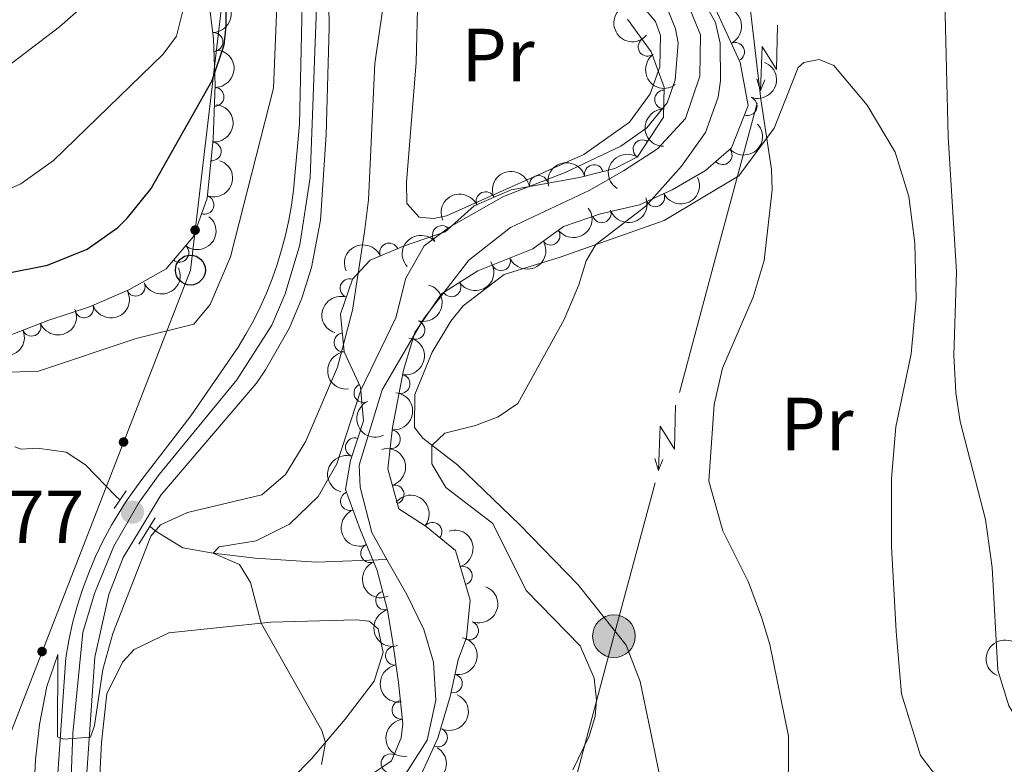
# Model space of a CAD drawing. Units: metres. Extents: x 648340 to 655260, y 734862 to 739643.
# Drawn here: x 649405 to 649536, y 738938 to 739037 of the extents above; entities that cross this region are included whole.
import ezdxf
from ezdxf.enums import TextEntityAlignment as Align

# ---------------------------------------------------------------- set-up
doc = ezdxf.new("R2010")
doc.units = ezdxf.units.M
doc.header["$MEASUREMENT"] = 0
for name, pattern in [('DGN Style 2', [77.35440125819133, 46.4126407549148, -30.94176050327654]), ('DGN Style 3', [108.29616176146789, 77.35440125819134, -30.94176050327654]), ('DGN Style 4', [123.84439641436435, 61.88352100655308, -30.94176050327654, 0.07735440125819135, -30.94176050327654])]:
    doc.linetypes.add(name, pattern=pattern)
for name, color, linetype, lineweight in [('Entidades rústicas y varios', 7, 'Continuous', 5), ('Hidrografía', 7, 'Continuous', 5), ('Líneas de conducción', 7, 'Continuous', 5), ('Relieve y altimetría', 7, 'Continuous', 5), ('Textos de rotulación', 7, 'Continuous', 5), ('Viales y ferrocarril', 7, 'Continuous', 5)]:
    doc.layers.add(name, color=color, linetype=linetype, lineweight=lineweight)
doc.styles.add('Style-arial', font='arial.shx', dxfattribs={"bigfont": 'arialbig.shx'})
doc.styles.add('Style-Arial Narrow', font='txt')

# ---------------------------------------------------------------- blocks, each defined once
blk = doc.blocks.new('5PATER')
at = {"layer": 'Relieve y altimetría', "linetype": 'Continuous', "lineweight": 5}
h = blk.add_hatch(color=51, dxfattribs=at)
edge = h.paths.add_edge_path()
edge.add_ellipse((0, 0), major_axis=(-1.095731442945027, -1.110710700472634), ratio=0.9994222409660319, start_angle=0, end_angle=360)
blk = doc.blocks.new('5PTT')
at = {"layer": 'Líneas de conducción', "color": 7, "linetype": 'Continuous', "lineweight": 25}
blk.add_circle((0.0002382684033364058, 0.0004306400660425425), 1.995000006667076, dxfattribs=at)
blk = doc.blocks.new('5PELE')
at = {"layer": 'Líneas de conducción', "linetype": 'Continuous', "lineweight": 5}
h = blk.add_hatch(color=9, dxfattribs=at)
edge = h.paths.add_edge_path()
edge.add_arc((-0.0002000001259148121, 0), 2.85, 0, 360)
at = {"layer": 'Líneas de conducción', "color": 252, "linetype": 'Continuous', "lineweight": 5}
blk.add_circle((-0.0002000001259148121, 0), 2.85, dxfattribs=at)

msp = doc.modelspace()

# ---------------------------------------------------------------- hatches: boundary and pattern name
at = {"layer": 'Líneas de conducción', "linetype": 'Continuous', "lineweight": 5, "extrusion": (0, 0, -1)}
h = msp.add_hatch(color=7, dxfattribs=at)
edge = h.paths.add_edge_path()
edge.add_arc((-649428.1773278867, 739008.8184292086), 0.6403124239601227, 292.8987293349367, 652.8987293349367)
h = msp.add_hatch(color=7, dxfattribs=at)
edge = h.paths.add_edge_path()
edge.add_arc((-649418.6302097309, 738980.5492247345), 0.6403124239601229, 307.4015036474859, 667.4015036474859)
h = msp.add_hatch(color=7, dxfattribs=at)
edge = h.paths.add_edge_path()
edge.add_arc((-649407.7686023, 738952.6066585453), 0.6403124239601229, 307.4015036474859, 667.4015036474859)

# ---------------------------------------------------------------- linework, layer by layer
at = {"layer": 'Entidades rústicas y varios', "color": 92, "linetype": 'DGN Style 3', "lineweight": 5}
for points in [[(649403.5800000001, 739098.95, 770.76), (649407.0700000001, 739096.45, 769.82), (649409.55, 739092.49, 768.41), (649411.06, 739084.3500000001, 766.0600000000001), (649413.48, 739079.1100000001, 765.28), (649417.23, 739075.3300000001, 764.66), (649420.8300000001, 739071.55, 763.09), (649423.24, 739066.71, 761.37), (649425.02, 739061.53, 759.65), (649426.3200000001, 739056.1100000001, 757.62), (649427.8600000001, 739050.8500000001, 757.15), (649428.9199999999, 739045.8999999999, 757.3000000000001), (649429.8999999999, 739040.3900000001, 756.36), (649430.6499999999, 739034.3200000001, 754.64), (649430.8500000001, 739028.1499999999, 753.24), (649430.5800000001, 739020.94, 751.67), (649429.77, 739013.0700000001, 749.48), (649427.94, 739007.99, 748.07), (649424.3300000001, 739003.6699999999, 747.13), (649419.3400000001, 739000.8600000001, 747.13), (649414.0900000001, 738998.6000000001, 747.13), (649408.6799999999, 738996.81, 748.23), (649400.8, 738993.78, 749.01)], [(649497.52, 739038.4299999999, 742.02), (649500.8600000001, 739031.2, 741.09), (649501.9299999999, 739025.46, 741.09), (649499.71, 739019.81, 741.09), (649496.24, 739016.78, 741.24), (649491.8, 739014.21, 740.9300000000001), (649487.44, 739012.21, 740.3000000000001), (649482.25, 739010.99, 740.3000000000001), (649477.31, 739009.3, 740.3000000000001), (649473.2, 739006.3400000001, 740.3000000000001), (649465.8899999999, 739003.3999999999, 740.3000000000001), (649461.06, 739000.3400000001, 740.62), (649457.47, 738995.1499999999, 740.77), (649455.96, 738990.1499999999, 740.46), (649454.5, 738982.51, 739.99), (649453.8800000001, 738976.97, 739.83), (649455.3400000001, 738971.6300000001, 739.99), (649458.99, 738969.3, 740.62), (649462.8899999999, 738966.0800000001, 740.62), (649464.8600000001, 738959.47, 739.52), (649464.3899999999, 738954.49, 739.0500000000001), (649463.24, 738951.51, 738.4300000000001), (649462.21, 738946.6000000001, 737.64), (649460.55, 738941.04, 737.33), (649458.0900000001, 738935.71, 737.33)], [(649450.8800000001, 738935.6599999999, 737.02), (649454.3600000001, 738938.04, 736.7), (649455.6599999999, 738941.1100000001, 736.7), (649455.8700000001, 738942.96, 737.17), (649455.29, 738948.48, 737.64), (649454.55, 738953.8300000001, 739.21), (649453.8300000001, 738958.1400000001, 739.52), (649452.45, 738963.4099999999, 739.52), (649450.1799999999, 738968.8900000001, 739.52), (649448.24, 738974.22, 738.74), (649448.8899999999, 738978.0800000001, 738.9), (649450.6300000001, 738983.3999999999, 739.99), (649450.23, 738987.8800000001, 740.9300000000001), (649448.06, 738992.5700000001, 742.1800000000001), (649447.5700000001, 738997.6100000001, 743.12), (649449.1599999999, 739002.28, 743.28), (649451.52, 739004.81, 743.28), (649455.97, 739006.6599999999, 742.65), (649461.54, 739008.6000000001, 741.4), (649465.3999999999, 739012.04, 740.62), (649470.3300000001, 739014.21, 740.3000000000001), (649479.44, 739015.8200000001, 739.83), (649484.1399999999, 739017.03, 739.6800000000001), (649487.1599999999, 739018.6100000001, 739.6800000000001), (649490.6599999999, 739023.8800000001, 740.3000000000001), (649490.75, 739027.8900000001, 740.46), (649488.98, 739032.5900000001, 740.62), (649485.8600000001, 739036.94, 741.09)]]:
    msp.add_polyline3d(points, dxfattribs=at)
at = {"layer": 'Entidades rústicas y varios', "color": 92, "linetype": 'Continuous', "lineweight": 5}
for points in [[(649488.0700000001, 739038.4199999999, 735.37), (649489.5800000001, 739036.6400000001, 735.37), (649490.26, 739034.77, 735.37), (649490.1399999999, 739030.6000000001, 735.37), (649488.8800000001, 739026.98, 735.37), (649486.1100000001, 739023.24, 735.37), (649480.02, 739018.9199999999, 735.37), (649461.7, 739010.73, 735.92), (649460.03, 739010.3800000001, 736.08), (649458.06, 739010.54, 736.23), (649456.4199999999, 739012.3900000001, 736.23), (649456.3700000001, 739015.2, 736.5500000000001), (649457.6399999999, 739031.2, 736.7), (649457.8700000001, 739040.22, 737.25)], [(649490.3500000001, 738935.03, 738.74), (649489.1200000001, 738940.9299999999, 739.21), (649487.53, 738948.5900000001, 739.21), (649485.6799999999, 738953.45, 739.21), (649479.28, 738961.5, 739.52), (649471.44, 738969.53, 738.89), (649463.2, 738977.47, 736.5500000000001), (649458.5700000001, 738981.0700000001, 735.14), (649457.4199999999, 738982.49, 734.98), (649457.5, 738986.8900000001, 734.83), (649459.8, 738992.55, 734.83), (649462.28, 738996.6799999999, 734.67), (649463.9299999999, 738998.71, 734.67), (649469.3800000001, 739002.8999999999, 734.36), (649476.8700000001, 739005.2, 734.51), (649490.72, 739010.1000000001, 735.92), (649500.7, 739016.06, 738.4300000000001), (649505.3899999999, 739022.3999999999, 740.46), (649508.6100000001, 739030.51, 739.99), (649509.3600000001, 739031.1599999999, 739.99), (649511.4299999999, 739031.56, 740.15), (649513.3700000001, 739030.8, 740.38), (649517.79, 739025.47, 741.16), (649521.56, 739019.21, 741.95), (649523.3500000001, 739013.31, 742.73), (649524.1799999999, 739007.0800000001, 742.65), (649524.3600000001, 738999.55, 742.41), (649523.6599999999, 738992.3300000001, 742.1), (649521.6300000001, 738982.56, 741.71), (649521.04, 738975.7, 741.71), (649521.05, 738966.6000000001, 741.4), (649521.6599999999, 738955.28, 741.16), (649522.3700000001, 738946.96, 741.08), (649524.9299999999, 738938.75, 741.4), (649529.5700000001, 738932.5900000001, 741.71)], [(649420.0700000001, 738952.8700000001, 738.9), (649424.6799999999, 738955.0800000001, 737.41), (649438.27, 738956.53, 734.75), (649449.6399999999, 738956.8200000001, 733.11), (649451.3700000001, 738956.6599999999, 733.03), (649452.5900000001, 738955.6400000001, 733.03), (649453.25, 738952.48, 733.1800000000001), (649452.0800000001, 738948.6599999999, 733.34), (649448.1699999999, 738943.5800000001, 733.8100000000001), (649443.7, 738938.29, 735.84), (649438.51, 738933.02, 737.02)], [(649414.8700000001, 738924.49, 739.13), (649415.7, 738940.49, 739.36), (649416.4199999999, 738946.95, 739.29), (649418.5, 738951.2, 738.74), (649420.0700000001, 738952.8700000001, 738.9)]]:
    msp.add_polyline3d(points, dxfattribs=at)
at = {"layer": 'Entidades rústicas y varios', "color": 92, "linetype": 'Continuous', "lineweight": 5, "extrusion": (-0.1665359571528032, 0.1527642523341044, 0.974129795347623)}
msp.add_arc((-983613.6318644802, -20283.04690371174, 5479.35123093742), 2.516055640060341, 45.36446333574667, 225.9090503451193, dxfattribs=at)
at = {"layer": 'Entidades rústicas y varios', "color": 92, "linetype": 'Continuous', "lineweight": 5, "extrusion": (-0.2129058902127163, 0.07577746187837811, 0.974129795347623)}
msp.add_arc((-914036.7025044982, 354835.6403273371, -81558.26135307548), 2.516055640060341, 45.36446333574665, 225.9090503451193, dxfattribs=at)
at = {"layer": 'Entidades rústicas y varios', "color": 92, "linetype": 'Continuous', "lineweight": 5, "extrusion": (0.2252683323875558, 0.01803663603136482, 0.9741297953476229)}
msp.add_arc((684842.1204855047, -687956.4395115199, 160359.9797483645), 2.516055640060342, 45.36446333574664, 225.9090503451193, dxfattribs=at)
at = {"layer": 'Entidades rústicas y varios', "color": 92, "linetype": 'Continuous', "lineweight": 5}
for centre, radius, start, end in [((649430.6435729652, 739033.9160651739, 754.265314102023), 1.250091938746998, 272.8227490517713, 92.03630347076671), ((649488.516968135, 739033.2690485313, 740.8017682219532), 1.250091938746999, 126.6158179109366, 305.829372329932), ((649500.1931164605, 739032.5970610909, 741.1249497464295), 1.250091938746998, 295.7614006005761, 114.9749550195716), ((649430.7725004887, 739026.601838446, 752.6310176682047), 1.250091938746998, 268.8215519483637, 88.03510636735902), ((649490.7325883762, 739026.2447043012, 740.4441785428127), 1.250091938746999, 89.68043720700159, 268.893991625997), ((649501.8711956607, 739025.3636903781, 741.09), 1.250091938746998, 249.5152877804592, 68.72884219945458), ((649430.3943689466, 739019.326963926, 750.8749439604054), 1.250091938746999, 265.089828337327, 84.3033827563224), ((649487.8476041907, 739019.6100699434, 739.9212957585117), 1.250091938746999, 57.37656875390097, 236.5901231728964), ((649498.5377883972, 739018.8123277179, 741.1807746688297), 1.250091938746998, 222.0935858273871, 41.30714024638257), ((649481.3697551272, 739016.2966628117, 739.7299752768182), 1.250091938746998, 15.40326848805873, 194.6168229070541), ((649474.0220989573, 739014.8426878345, 740.0462569463841), 1.250091938746998, 10.98849219322878, 190.2020466122242), ((649466.9117710383, 739012.6841079071, 740.4482029646654), 1.250091938746999, 24.72344501797486, 203.9369994369703), ((649489.5473248637, 739013.1981278346, 740.4416810499222), 1.250091938746999, 205.6078235389188, 24.82137795791417), ((649429.4300803877, 739012.1839647503, 748.906175684258), 1.250091938746999, 251.1553044685858, 70.36885888758123), ((649482.4027696401, 739011.0628837179, 740.3000000000001), 1.250091938746998, 199.8522489090697, 19.06580332806511), ((649461.0827760228, 739008.1663920104, 741.3066467133913), 1.250091938746998, 42.67332213899552, 221.8868765579909), ((649475.5857848106, 739008.0822729177, 740.3000000000001), 1.250091938746999, 216.7273929941688, 35.94094741316419), ((649454.0508289745, 739005.8410132446, 742.759532288159), 1.250091938746998, 23.54029961800862, 202.753854037004), ((649426.0753044253, 739005.7889900114, 747.3798689389042), 1.250091938746999, 231.0824065799803, 50.29596099897572), ((649468.9752107325, 739004.6618662803, 740.3000000000001), 1.250091938746998, 202.8755997065863, 22.0891541255818), ((649420.2440535363, 739001.2704147615, 747.13), 1.250091938746999, 204.2568885360955, 23.47044295509083), ((649448.767997413, 739001.0681123573, 743.2791919736325), 1.250091938746999, 72.1639371091003, 251.3774915280957), ((649462.3668724252, 739001.1910526608, 740.6026065895986), 1.250091938746999, 213.3220707272031, 32.53562514619853), ((649413.367483337, 738998.3814923125, 747.5166941638145), 1.250091938746999, 199.2739279307429, 18.48748234973831), ((649406.3656160249, 738995.9409811764, 748.5737581811152), 1.250091938746999, 201.9988000603707, 21.21235447936613), ((649457.5594133439, 738995.5135560955, 740.7180804958302), 1.250091938746999, 254.1618453903029, 73.37539980929836), ((649447.9565717806, 738993.8354566586, 742.6474552948762), 1.250091938746998, 96.51913257239723, 275.7326869913926), ((649455.5861330789, 738988.297542972, 740.2703653004934), 1.250091938746998, 260.1474062670555, 79.36096068605092), ((649450.6177913183, 738987.0883326526, 741.0188499952981), 1.250091938746998, 115.79550812751, 295.0090625465054), ((649454.3024580099, 738980.9202890294, 739.9081868245455), 1.250091938746998, 264.5805690267933, 83.79412344578876), ((649449.4892912786, 738979.8495541376, 739.5069582290962), 1.250091938746999, 72.85491424135864, 252.068468660354), ((649454.7905918097, 738973.5655006091, 739.9679414230438), 1.250091938746999, 286.2575893500501, 105.4711437690456), ((649448.8233144307, 738972.674431998, 738.7954486892921), 1.250091938746999, 110.9665284251043, 290.1800828440997), ((649459.8350227315, 738968.5770136632, 740.62), 1.250091938746998, 321.4216833312807, 140.6352377502761), ((649451.510759217, 738965.7283990434, 739.52), 1.250091938746999, 113.467140330409, 292.6806947494044), ((649463.86939009, 738962.725514093, 739.8635551061986), 1.250091938746999, 287.5619695388741, 106.7755239578695), ((649453.5193341458, 738959.4034013553, 739.52), 1.250091938746999, 105.6401221617179, 284.8536765807133), ((649464.7172866003, 738955.3922902816, 738.9938985941499), 1.250091938746999, 249.8642587906402, 69.07781320963556), ((649454.815368657, 738952.0538534394, 739.0509609245275), 1.250091938746998, 98.84121759388917, 278.0547720128845), ((649462.5563883858, 738948.3462598431, 737.7236992009996), 1.250091938746999, 259.1186769303405, 78.332231349336), ((649455.6944947264, 738944.8170324613, 737.4336772026772), 1.250091938746998, 96.964361050451, 276.1779154694464), ((649460.5731510071, 738941.1367180098, 737.33), 1.250091938746999, 246.1910209705285, 65.40457538952391), ((649454.2339000693, 738937.6921752268, 736.7), 1.250091938746998, 68.01579852923363, 247.229352948229)]:
    msp.add_arc(centre, radius, start, end, dxfattribs=at)
at = {"layer": 'Entidades rústicas y varios', "color": 92, "linetype": 'Continuous', "lineweight": 5, "extrusion": (-0.1554705616335248, 0.1640123357597065, 0.974129795347623)}
msp.add_arc((-979746.3305631521, -87086.47687573876, 20975.46162196728), 2.51605564006034, 45.36446333574664, 225.9090503451193, dxfattribs=at)
at = {"layer": 'Entidades rústicas y varios', "color": 92, "linetype": 'Continuous', "lineweight": 5, "extrusion": (0.2233667266195643, -0.03432851956113239, 0.9741297953476229)}
msp.add_arc((829113.8580899033, -515821.8813870203, 120426.0321635954), 2.516055640060343, 45.36446333574664, 225.9090503451193, dxfattribs=at)
at = {"layer": 'Entidades rústicas y varios', "color": 92, "linetype": 'Continuous', "lineweight": 5, "extrusion": (-0.09250228414823002, 0.2061903713643252, 0.9741297953476231)}
msp.add_arc((-895100.8333888208, -397693.484497549, 93021.61450227715), 2.516055640060343, 45.36446333574664, 225.9090503451193, dxfattribs=at)
at = {"layer": 'Entidades rústicas y varios', "color": 92, "linetype": 'Continuous', "lineweight": 5, "extrusion": (-0.1444662085506839, 0.1737833605469424, 0.974129795347623)}
msp.add_arc((-971834.3517287839, -149013.4532377332, 35340.15412178186), 2.516055640060343, 45.36446333574663, 225.9090503451192, dxfattribs=at)
at = {"layer": 'Entidades rústicas y varios', "color": 92, "linetype": 'Continuous', "lineweight": 5, "extrusion": (0.1579116084072544, -0.1616634335470832, 0.9741297953476231)}
msp.add_arc((981016.2303420093, 73061.47145575681, -16189.91612614096), 2.516055640060341, 45.36446333574665, 225.9090503451193, dxfattribs=at)
at = {"layer": 'Entidades rústicas y varios', "color": 92, "linetype": 'Continuous', "lineweight": 5, "extrusion": (0.01284927401514141, 0.2256236644797749, 0.974129795347623)}
msp.add_arc((-606431.435118729, -754544.5662292865, 175807.9126271079), 2.516055640060343, 45.36446333574663, 225.9090503451193, dxfattribs=at)
at = {"layer": 'Entidades rústicas y varios', "color": 92, "linetype": 'Continuous', "lineweight": 5, "extrusion": (0.04707649674945941, -0.2210315481323796, 0.9741297953476229)}
msp.add_arc((789184.247953347, 572475.9430210104, -132050.0674775679), 2.516055640060343, 45.36446333574662, 225.9090503451192, dxfattribs=at)
at = {"layer": 'Entidades rústicas y varios', "color": 92, "linetype": 'Continuous', "lineweight": 5, "extrusion": (-0.09836551603452198, 0.2034585143739638, 0.9741297953476229)}
msp.add_arc((-906352.2342428312, -372593.1154912468, 87206.58096493411), 2.516055640060342, 45.36446333574663, 225.9090503451193, dxfattribs=at)
at = {"layer": 'Entidades rústicas y varios', "color": 92, "linetype": 'Continuous', "lineweight": 5, "extrusion": (-0.1128230833575948, -0.1958113726975108, 0.9741297953476229)}
msp.add_arc((193801.8725284376, 939788.7938928936, -217263.5040956181), 2.516055640060342, 45.36446333574665, 225.9090503451193, dxfattribs=at)
at = {"layer": 'Entidades rústicas y varios', "color": 92, "linetype": 'Continuous', "lineweight": 5, "extrusion": (-0.1275611374299033, -0.1865456995848137, 0.9741297953476229)}
msp.add_arc((118972.0773392166, 951528.11705924, -219986.5956046368), 2.516055640060341, 45.36446333574666, 225.9090503451193, dxfattribs=at)
at = {"layer": 'Entidades rústicas y varios', "color": 92, "linetype": 'Continuous', "lineweight": 5, "extrusion": (0.07634786732875674, 0.2127020097938635, 0.9741297953476231)}
msp.add_arc((-361637.7818032271, -891149.3007155663, 207498.2097091986), 2.516055640060342, 45.36446333574665, 225.9090503451193, dxfattribs=at)
at = {"layer": 'Entidades rústicas y varios', "color": 92, "linetype": 'Continuous', "lineweight": 5, "extrusion": (-0.07962176519500623, -0.2114982655324377, 0.9741297953476229)}
msp.add_arc((347445.8595756398, 896801.5665747109, -207290.1210804171), 2.516055640060341, 45.36446333574666, 225.9090503451193, dxfattribs=at)
at = {"layer": 'Entidades rústicas y varios', "color": 92, "linetype": 'Continuous', "lineweight": 5, "extrusion": (0.09729377265393577, 0.2039731933827641, 0.9741297953476231)}
msp.add_arc((-268050.0341191007, -921979.4440382024, 214650.3770762963), 2.516055640060342, 45.36446333574664, 225.9090503451193, dxfattribs=at)
at = {"layer": 'Entidades rústicas y varios', "color": 92, "linetype": 'Continuous', "lineweight": 5, "extrusion": (0.0338934809779227, 0.2234331527844457, 0.974129795347623)}
msp.add_arc((-531297.049645449, -806469.9775744341, 187853.23156476), 2.516055640060342, 45.36446333574663, 225.9090503451192, dxfattribs=at)
at = {"layer": 'Entidades rústicas y varios', "color": 92, "linetype": 'Continuous', "lineweight": 5, "extrusion": (-0.02256036600131105, 0.2248603382143795, 0.974129795347623)}
msp.add_arc((-719959.0603965994, -652970.5813764308, 152250.0358132085), 2.516055640060341, 45.36446333574666, 225.9090503451193, dxfattribs=at)
at = {"layer": 'Entidades rústicas y varios', "color": 92, "linetype": 'Continuous', "lineweight": 5, "extrusion": (-0.01056572561882752, -0.2257421255728445, 0.974129795347623)}
msp.add_arc((614197.20470834, 748846.3864613455, -172964.9838962715), 2.516055640060342, 45.36446333574665, 225.9090503451193, dxfattribs=at)
at = {"layer": 'Entidades rústicas y varios', "color": 92, "linetype": 'Continuous', "lineweight": 5, "extrusion": (-0.08397187275721699, -0.2098091189668457, 0.9741297953476229)}
msp.add_arc((328356.6632751177, 903588.7105441892, -208862.3040316146), 2.516055640060343, 45.36446333574665, 225.9090503451193, dxfattribs=at)
at = {"layer": 'Entidades rústicas y varios', "color": 92, "linetype": 'Continuous', "lineweight": 5, "extrusion": (0.08640020539270633, 0.2088208474364961, 0.974129795347623)}
msp.add_arc((-317595.2303668907, -906913.3055874616, 211155.1700017481), 2.516055640060342, 45.36446333574664, 225.9090503451193, dxfattribs=at)
at = {"layer": 'Entidades rústicas y varios', "color": 92, "linetype": 'Continuous', "lineweight": 5, "extrusion": (0.04710536413903152, 0.2210253978286827, 0.9741297953476229)}
msp.add_arc((-481161.6404493958, -835778.3831758983, 194652.8257094152), 2.516055640060342, 45.36446333574665, 225.9090503451193, dxfattribs=at)
at = {"layer": 'Entidades rústicas y varios', "color": 92, "linetype": 'Continuous', "lineweight": 5, "extrusion": (0.0813413255286739, 0.2108429049724855, 0.9741297953476229)}
msp.add_arc((-339905.1440061445, -899170.2753800158, 209365.8688124898), 2.516055640060341, 45.36446333574666, 225.9090503451193, dxfattribs=at)
at = {"layer": 'Entidades rústicas y varios', "color": 92, "linetype": 'Continuous', "lineweight": 5, "extrusion": (0.09934760643658029, 0.2029807747332753, 0.9741297953476229)}
msp.add_arc((-258425.163507682, -924525.7060150162, 215248.4950430563), 2.516055640060343, 45.36446333574664, 225.9090503451193, dxfattribs=at)
at = {"layer": 'Entidades rústicas y varios', "color": 92, "linetype": 'Continuous', "lineweight": 5, "extrusion": (-0.1089015121229106, 0.1980191972343636, 0.974129795347623)}
msp.add_arc((-925191.7654840375, -325746.2671584768, 76330.13273598634), 2.516055640060342, 45.36446333574664, 225.9090503451193, dxfattribs=at)
at = {"layer": 'Entidades rústicas y varios', "color": 92, "linetype": 'Continuous', "lineweight": 5, "extrusion": (0.1019317653838274, -0.2016954561256515, 0.9741297953476231)}
msp.add_arc((912954.6931074122, 357307.3262257485, -82129.45854535743), 2.516055640060342, 45.36446333574665, 225.9090503451193, dxfattribs=at)
at = {"layer": 'Entidades rústicas y varios', "color": 92, "linetype": 'Continuous', "lineweight": 5, "extrusion": (0.0895855580626634, 0.20747426250646, 0.974129795347623)}
msp.add_arc((-303254.8836502354, -911507.4647962207, 212229.4666347707), 2.516055640060342, 45.36446333574663, 225.9090503451192, dxfattribs=at)
at = {"layer": 'Entidades rústicas y varios', "color": 92, "linetype": 'Continuous', "lineweight": 5, "extrusion": (0.09762089020310341, 0.2038168383916105, 0.974129795347623)}
msp.add_arc((-266463.7424670529, -922344.6833836737, 214743.9757755585), 2.516055640060341, 45.36446333574667, 225.9090503451193, dxfattribs=at)
at = {"layer": 'Entidades rústicas y varios', "color": 92, "linetype": 'Continuous', "lineweight": 5, "extrusion": (-0.128956815750869, 0.1855836239741931, 0.9741297953476231)}
msp.add_arc((-955029.9349358687, -229984.0528917546, 54113.71050207663), 2.516055640060341, 45.36446333574663, 225.9090503451192, dxfattribs=at)
at = {"layer": 'Entidades rústicas y varios', "color": 92, "linetype": 'Continuous', "lineweight": 5, "extrusion": (0.1760381181588867, -0.1417099953111144, 0.9741297953476229)}
msp.add_arc((982895.1965265498, -41236.37900050258, 10328.40728258352), 2.516055640060343, 45.36446333574663, 225.9090503451193, dxfattribs=at)
at = {"layer": 'Entidades rústicas y varios', "color": 92, "linetype": 'Continuous', "lineweight": 5, "extrusion": (0.2129509619490563, -0.07565070800045308, 0.974129795347623)}
msp.add_arc((913755.0028109401, -355005.3174492043, 83118.27501162286), 2.516055640060342, 45.36446333574663, 225.9090503451192, dxfattribs=at)
at = {"layer": 'Entidades rústicas y varios', "color": 92, "linetype": 'Continuous', "lineweight": 5, "extrusion": (-0.1429158921847915, 0.1750605311799987, 0.974129795347623)}
msp.add_arc((-970429.0464381096, -157380.6389328616, 37270.00708866784), 2.516055640060342, 45.36446333574661, 225.9090503451192, dxfattribs=at)
at = {"layer": 'Entidades rústicas y varios', "color": 92, "linetype": 'Continuous', "lineweight": 5, "extrusion": (-0.1974718159522258, 0.1098909628701492, 0.974129795347623)}
msp.add_arc((-961533.6300258997, 202941.9142131031, -46321.48629982919), 2.516055640060342, 45.36446333574662, 225.9090503451192, dxfattribs=at)
at = {"layer": 'Entidades rústicas y varios', "color": 92, "linetype": 'Continuous', "lineweight": 5, "extrusion": (0.1043567061737585, -0.2004515395115789, 0.974129795347623)}
msp.add_arc((917300.4927428055, 346536.8313135535, -79634.67411119983), 2.516055640060342, 45.36446333574664, 225.9090503451193, dxfattribs=at)
at = {"layer": 'Entidades rústicas y varios', "color": 92, "linetype": 'Continuous', "lineweight": 5, "extrusion": (-0.2247228056159918, -0.02389147237144282, 0.974129795347623)}
msp.add_arc((-666169.4763886252, 705379.7930152521, -162881.8344838468), 2.516055640060342, 45.36446333574664, 225.9090503451193, dxfattribs=at)
at = {"layer": 'Entidades rústicas y varios', "color": 92, "linetype": 'Continuous', "lineweight": 5, "extrusion": (0.2058266564258951, -0.0933087847982962, 0.974129795347623)}
msp.add_arc((941190.5770360855, -278817.4887897748, 65441.10934079652), 2.516055640060343, 45.36446333574665, 225.9090503451193, dxfattribs=at)
at = {"layer": 'Entidades rústicas y varios', "color": 92, "linetype": 'Continuous', "lineweight": 5, "extrusion": (-0.1999221772570185, 0.1053672855150568, 0.9741297953476231)}
msp.add_arc((-956540.550767367, 224223.9065405504, -51258.82209106939), 2.516055640060342, 45.36446333574663, 225.9090503451193, dxfattribs=at)
at = {"layer": 'Entidades rústicas y varios', "color": 92, "linetype": 'Continuous', "lineweight": 5, "extrusion": (0.2097017267571008, -0.08423970329416222, 0.9741297953476231)}
msp.add_arc((927793.6415184392, -318558.5900162433, 74661.42712199778), 2.516055640060342, 45.36446333574665, 225.9090503451193, dxfattribs=at)
at = {"layer": 'Entidades rústicas y varios', "color": 92, "linetype": 'Continuous', "lineweight": 5, "extrusion": (-0.09375640290813674, 0.2056231473587673, 0.974129795347623)}
msp.add_arc((-897508.968047549, -392328.8783092332, 91774.92289653592), 2.516055640060343, 45.36446333574663, 225.9090503451192, dxfattribs=at)
at = {"layer": 'Entidades rústicas y varios', "color": 92, "linetype": 'Continuous', "lineweight": 5, "extrusion": (0.1962760949550602, -0.1120126616288999, 0.974129795347623)}
msp.add_arc((963702.833877209, -192512.8784812061, 45419.96859470908), 2.516055640060341, 45.36446333574663, 225.9090503451193, dxfattribs=at)
at = {"layer": 'Entidades rústicas y varios', "color": 92, "linetype": 'Continuous', "lineweight": 5, "extrusion": (-0.1256041084194949, 0.1878689696680695, 0.9741297953476231)}
msp.add_arc((-950617.8246270115, -246614.1473615052, 57969.12684829377), 2.516055640060342, 45.36446333574665, 225.9090503451193, dxfattribs=at)
at = {"layer": 'Entidades rústicas y varios', "color": 92, "linetype": 'Continuous', "lineweight": 5, "extrusion": (0.07613005963337267, -0.2127800644708459, 0.974129795347623)}
msp.add_arc((860504.581231495, 464778.094365199, -107054.0812837638), 2.516055640060342, 45.36446333574664, 225.9090503451193, dxfattribs=at)
at = {"layer": 'Entidades rústicas y varios', "color": 92, "linetype": 'Continuous', "lineweight": 5, "extrusion": (0.1816352195001542, -0.1344611053544074, 0.9741297953476229)}
msp.add_arc((980336.5785946276, -80026.53512999712, 19323.67865060852), 2.516055640060342, 45.36446333574664, 225.9090503451193, dxfattribs=at)
at = {"layer": 'Entidades rústicas y varios', "color": 92, "linetype": 'Continuous', "lineweight": 5, "extrusion": (-0.08039030365862583, 0.2112073410032714, 0.974129795347623)}
msp.add_arc((-869842.8927520178, -447523.6690174796, 104577.9041856513), 2.516055640060342, 45.36446333574664, 225.9090503451193, dxfattribs=at)
at = {"layer": 'Entidades rústicas y varios', "color": 92, "linetype": 'Continuous', "lineweight": 5, "extrusion": (0.177133978442732, -0.1403377906946236, 0.974129795347623)}
msp.add_arc((982501.6450865176, -48712.00877056457, 12057.33314703243), 2.516055640060342, 45.36446333574665, 225.9090503451193, dxfattribs=at)
at = {"layer": 'Entidades rústicas y varios', "color": 92, "linetype": 'Continuous', "lineweight": 5, "extrusion": (-0.05729497187283296, 0.2186056449730645, 0.9741297953476229)}
msp.add_arc((-815582.4003574159, -535738.9004704293, 125043.1217134614), 2.516055640060342, 45.36446333574662, 225.9090503451192, dxfattribs=at)
at = {"layer": 'Hidrografía', "color": 142, "linetype": 'Continuous', "lineweight": 15}
for points in [[(649493.6399999999, 739039.69, 734.47), (649495.5700000001, 739034.8800000001, 734), (649495.51, 739029.3500000001, 733.92), (649493.5800000001, 739023.7, 733.45), (649489.8400000001, 739019.6699999999, 733.53), (649485.3300000001, 739016.74, 733.14), (649480.81, 739014.1300000001, 733.14), (649470.25, 739009.1699999999, 733.14), (649464.6799999999, 739004.8200000001, 733.14), (649458.6599999999, 738997.02, 733.14), (649453.1100000001, 738987.5, 732.9), (649450.05, 738977.47, 732.36), (649450.1799999999, 738974.55, 732.44), (649451.73, 738968.49, 732.04), (649453.76, 738964.8800000001, 732.04)], [(649453.76, 738964.8800000001, 732.04), (649456.4199999999, 738960.2, 731.5), (649458.6699999999, 738955.55, 731.42), (649459.99, 738951.1699999999, 731.58), (649460.28, 738946.1300000001, 730.87), (649459.1399999999, 738940.78, 730.87), (649456.53, 738936.73, 730.79), (649453.6000000001, 738932.9099999999, 730.79), (649446.77, 738925.1699999999, 730.79), (649444.98, 738920.29, 730.71), (649444.6399999999, 738914.75, 730.4), (649445.1300000001, 738909.76, 730.4), (649446.2, 738905.56, 730.37)]]:
    msp.add_polyline3d(points, dxfattribs=at)
at = {"layer": 'Hidrografía', "color": 142, "linetype": 'DGN Style 3', "lineweight": 15}
for points in [[(649404.1399999999, 738979.9199999999, 741.4), (649404.99, 738979.6200000001, 741.32), (649407.1499999999, 738979.74, 741.17), (649411, 738979.21, 741.01), (649413.56, 738977.53, 740.62), (649417.6000000001, 738973.3200000001, 740.07), (649418.1499999999, 738972.8400000001, 740.0600000000001)], [(649422.1499999999, 738969.3200000001, 740.01), (649422.8700000001, 738968.69, 740), (649426.56, 738966.4299999999, 737.34), (649430.5700000001, 738965.73, 735), (649436.19, 738965.0700000001, 734.29), (649444.3700000001, 738964.54, 732.65), (649453.76, 738964.8800000001, 732.04)]]:
    msp.add_polyline3d(points, dxfattribs=at)
at = {"layer": 'Líneas de conducción', "color": 6, "linetype": 'Continuous', "lineweight": 5}
for p, q in [((649503.1435534989, 739025.7601540401, 742.09258498813), (649497.9590938049, 739006.46448306, 741.1990196019029)), ((649497.9590938049, 739006.46448306, 741.1990196019029), (649492.7746341107, 738987.1688120796, 740.3054542156758)), ((649489.5343468017, 738975.109017717, 739.7469758492839), (649484.3498871077, 738955.8133467366, 738.8534104630568))]:
    msp.add_line(p, q, dxfattribs=at)
at = {"layer": 'Líneas de conducción', "color": 6, "linetype": 'Continuous', "lineweight": 5, "extrusion": (-0.7340091362674098, -0.676538553722511, 0.05938158976504606), "flags": 128}
for points, elevation in [([(-103225.6904346584, 58906.14092083214), (-103221.44514317, 58837.14416615161), (-103224.9997594984, 58849.11529090072), (-103220.8428608265, 58778.9213745411)], -976681.8467211474), ([(-103197.6697443197, 58901.16677021442), (-103193.4244528313, 58832.17001553388), (-103196.9790691597, 58844.14114028298), (-103192.8221704879, 58773.94722392336)], -976637.7292785817)]:
    msp.add_lwpolyline(points, dxfattribs=dict(at, elevation=elevation))
at = {"layer": 'Líneas de conducción', "color": 6, "linetype": 'Continuous', "lineweight": 5, "extrusion": (0.2961893218531915, -0.954772940245652, 0.0260867436607061), "flags": 128}
for points, elevation in [([(839306.1036169212, 14198.02904111408), (839306.1036169212, 14135.10762788716)], -513207.9940811123), ([(839278.0980581422, 14194.52742599956), (839278.0980581422, 14131.60601277265)], -513163.7258377653)]:
    msp.add_lwpolyline(points, dxfattribs=dict(at, elevation=elevation))
at = {"layer": 'Líneas de conducción', "color": 6, "linetype": 'Continuous', "lineweight": 5, "extrusion": (-0.3748842812718736, -0.9269940856152502, 0.01198919887301893), "flags": 128}
for points, elevation in [([(325059.5592230665, 11938.75601124122), (325059.5592230664, 11811.75183393167)], -928554.6290821903), ([(325065.9323418399, 11935.78642590619), (325065.9323418398, 11808.78224859664)], -928502.6020226923)]:
    msp.add_lwpolyline(points, dxfattribs=dict(at, elevation=elevation))
at = {"layer": 'Líneas de conducción', "color": 6, "linetype": 'Continuous', "lineweight": 5, "extrusion": (-0.9657111347828221, 0.2582304301501632, 0.02681509091791416), "elevation": -436373.5785892942, "flags": 128}
msp.add_lwpolyline([(-881651.5124729862, 12444.72558346048), (-881650.3182214792, 12444.67215378469), (-881631.5137006084, 12444.70739563317)], dxfattribs=at)
at = {"layer": 'Líneas de conducción', "color": 7, "linetype": 'Continuous', "lineweight": 5}
msp.add_polyline3d([(649550.3800000001, 739390.03, 751.32), (649510.05, 739248.72, 747.62), (649478, 739196.1400000001, 749.87), (649440.9199999999, 739116.6400000001, 750.82), (649427.55, 739003.49, 746.44), (649376.31, 738871.6699999999, 741.19), (649380.5900000001, 738733.78, 727.39)], dxfattribs=at)
at = {"layer": 'Relieve y altimetría', "color": 30, "linetype": 'Continuous', "lineweight": 5, "flags": 128}
for points, elevation in [([(649528.611, 739132.5090000001), (649526.2720000001, 739129.021), (649525.273, 739126.719), (649524.0959999999, 739117.459), (649524.459, 739112.4720000001), (649526.1059999999, 739104.1159999999), (649525.946, 739099.1170000001), (649524.4950000001, 739083.014), (649524.4450000001, 739066.308), (649525.05, 739053.0989999999), (649525.8319999999, 739048.162), (649526.963, 739045.0419999999), (649528.149, 739039.416), (649528.6000000001, 739021.284), (649529.706, 739003.2760000001), (649529.388, 738992.1270000001), (649529.638, 738987.1340000001), (649530.233, 738983.2890000001), (649533.6000000001, 738970.212), (649534.48, 738963.818), (649535.2550000001, 738950.132), (649536.716, 738945.352), (649539.1410000001, 738941.5109999999), (649547.756, 738933.288)], 745), ([(649396.2, 739025.4169999999), (649410.087, 739035.96), (649414.108, 739039.44), (649417.504, 739043.098), (649419.919, 739047.96), (649420.784, 739052.889), (649420.365, 739058.166)], 760), ([(649402.2760000001, 738989.821), (649407.271, 738990.0150000001), (649420.2990000001, 738994.362), (649427.996, 738996.2679999999), (649430.19, 738998.912), (649432.8759999999, 739005.2520000001), (649438.628, 739027.753), (649439.203, 739042.065), (649438.676, 739051.0290000001)], 745), ([(649417.193, 738955.0190000001), (649422.2849999999, 738967.98), (649423.5390000001, 738969.4850000001), (649427.1540000001, 738971.155), (649437.085, 738973.503), (649440.24, 738976.206), (649442.962, 738980.662), (649447.1840000001, 738990.5549999999), (649449.1669999999, 738998.1229999999), (649450.7749999999, 739008.6100000001), (649451.297, 739012.8659999999), (649452.162, 739031.0349999999), (649454.1470000001, 739044.9280000001)], 740), ([(649495.1429999999, 739040.979), (649497.5889999999, 739036.497), (649498.2010000001, 739033.7450000001), (649498.254, 739028.7390000001)], 735), ([(649501.902, 739041.2309999999), (649503.622, 739026.2760000001), (649505.048, 739016.9280000001), (649505.139, 739014.2050000001), (649504.0719999999, 739004.77), (649502.601, 738999.855), (649498.53, 738990.406), (649497.3899999999, 738985.537), (649496.7010000001, 738975.321), (649498.5730000001, 738968.6950000001), (649501.9850000001, 738961.8670000001), (649503.757, 738957.0530000001), (649504.8230000001, 738953.548), (649507.334, 738941.335), (649507.2679999999, 738931.919)], 740), ([(649399.568, 739012.585), (649404.933, 739015.0160000001), (649409.283, 739018.101), (649423.922, 739032.274), (649425.679, 739034.71), (649426.912, 739039.54)], 755), ([(649445.0160000001, 738937.547), (649445.558, 738940.483), (649445.087, 738942.0760000001), (649436.9920000001, 738956.3929999999), (649435.5689999999, 738961.814), (649434.0819999999, 738964.23), (649430.5689999999, 738965.7280000001), (649431.3940000001, 738966.5830000001), (649436.307, 738967.355), (649440.7749999999, 738969.585), (649444.6100000001, 738973.2790000001), (649447.0689999999, 738977.638), (649450.2749999999, 738987.4850000001), (649454.9439999999, 738997.1059999999), (649456.287, 739002.419), (649458.7309999999, 739006.712), (649462.0900000001, 739009.2180000001), (649469.3049999999, 739013.318), (649477.538, 739016.514), (649484.9639999999, 739020.0179999999), (649488.4439999999, 739022.446), (649491.1470000001, 739025.781), (649492.212, 739028.8049999999), (649492.6000000001, 739033.801), (649492.2450000001, 739035.656), (649490.8589999999, 739039.1159999999)], 735), ([(649498.254, 739028.7390000001), (649497.9340000001, 739026.5689999999), (649496.2479999999, 739021.862), (649493.061, 739017.3500000001), (649488.31, 739012.0079999999), (649481.6399999999, 739006.889), (649480.317, 739004.7409999999), (649479.3360000001, 739001.5179999999), (649477.379, 738996.916), (649471.216, 738985.702), (649468.605, 738983.932), (649465.5819999999, 738982.753), (649461.4750000001, 738981.716), (649459.743, 738980.0819999999), (649459.7479999999, 738977.638), (649461.6089999999, 738974.5079999999), (649467.902, 738969.6840000001), (649472.321, 738960.7250000001), (649479.548, 738953.369), (649481.3910000001, 738949.0360000001), (649481.726, 738946.1170000001), (649481.5260000001, 738943.9510000001), (649480.733, 738941.3319999999), (649478.5689999999, 738936.8130000001)], 735), ([(649406.2450000001, 738925.426), (649406.875, 738938.152), (649407.4280000001, 738942.889), (649408.416, 738947.956), (649409.8600000001, 738952.19), (649409.8030000001, 738941.2280000001), (649410.6499999999, 738940.923), (649414.21, 738941.19), (649414.7420000001, 738942.7220000001), (649415.8859999999, 738950.1950000001), (649417.193, 738955.0190000001)], 740)]:
    msp.add_lwpolyline(points, dxfattribs=dict(at, elevation=elevation))
at = {"layer": 'Relieve y altimetría', "color": 30, "linetype": 'Continuous', "lineweight": 25, "elevation": 750, "flags": 128}
msp.add_lwpolyline([(649402.8859999999, 739003.0190000001), (649408.473, 739004.165), (649413.8019999999, 739006.267), (649417.878, 739009.165), (649419.173, 739010.4510000001), (649422.3060000001, 739014.3589999999), (649430.45, 739028.7690000001), (649432.061, 739033.5290000001), (649432.3189999999, 739036.014), (649432.2660000001, 739047.469), (649432.091, 739052.594), (649429.956, 739068.338), (649429.132, 739082.506), (649429.5660000001, 739087.4839999999), (649430.6669999999, 739093.023), (649432.5109999999, 739098.994), (649433.281, 739100.69), (649436.3910000001, 739104.605), (649439.0279999999, 739106.165), (649441.6869999999, 739109.6599999999)], dxfattribs=at)
at = {"layer": 'Viales y ferrocarril', "color": 1, "linetype": 'DGN Style 2', "lineweight": 5}
for p, q in [((649418.96, 738974.04, 740.69), (649417.3600000001, 738971.69, 740.69)), ((649420.69, 738966.94, 740.23), (649422.8300000001, 738970.4299999999, 740.3000000000001))]:
    msp.add_line(p, q, dxfattribs=at)
at = {"layer": 'Viales y ferrocarril', "color": 7, "linetype": 'DGN Style 4', "lineweight": 5}
msp.add_polyline3d([(649410.8200000001, 738917.29, 739.23), (649411.8899999999, 738941.6799999999, 740.01), (649413.22, 738955.1300000001, 740.35), (649414.76, 738960.3600000001, 740.44), (649417.3400000001, 738966.6400000001, 740.54), (649420.71, 738972.54, 740.78), (649423.3700000001, 738976.2, 740.9300000000001), (649433.76, 738988.8700000001, 742.01), (649438.4299999999, 738996.1400000001, 742.09), (649440.19, 739000.3400000001, 742.1), (649442.1599999999, 739006.8700000001, 742.22), (649443.51, 739015.8600000001, 742.63), (649444.4299999999, 739040.1599999999, 743.6), (649443.6799999999, 739085.5, 744.9), (649444.22, 739095.28, 744.91), (649447.24, 739111.0800000001, 745.1), (649454.6300000001, 739130.31, 745.89), (649469.1000000001, 739161.3300000001, 746.37), (649483.77, 739192.77, 746.48), (649487.55, 739198.9299999999, 746.5500000000001), (649501.1599999999, 739215.94, 746.66), (649506.6200000001, 739223.97, 746.6800000000001)], dxfattribs=at)
at = {"layer": 'Viales y ferrocarril', "color": 7, "linetype": 'Continuous', "lineweight": 15}
for points in [[(649509.4199999999, 739224.4299999999, 746.62), (649506.77, 739220.1499999999, 746.61), (649489.8700000001, 739198.8600000001, 746.5500000000001), (649485.8300000001, 739192.78, 746.44), (649479.48, 739178.3300000001, 746.47), (649459.75, 739136.1499999999, 746.3000000000001), (649454.3200000001, 739124.56, 745.6), (649450.45, 739113.95, 745.16), (649448.27, 739105.77, 745.01), (649446.3400000001, 739094.6400000001, 745.0500000000001), (649445.69, 739082.21, 745.0500000000001), (649445.71, 739060.8200000001, 744.17), (649446.0700000001, 739035.8600000001, 743.48), (649445.6499999999, 739021.5700000001, 742.99), (649444.9199999999, 739010.1599999999, 742.28), (649443.72, 739003.8300000001, 742.27), (649442.4299999999, 738999.73, 742.28), (649440.76, 738995.77, 742.29), (649437.5800000001, 738990.1699999999, 742.34), (649436.3500000001, 738988.4099999999, 742.35), (649423.5900000001, 738973.45, 740.79), (649421.47, 738969.9199999999, 740.66)], [(649420.9299999999, 738975.3600000001, 740.88), (649427.6200000001, 738984.05, 741.35), (649433.8999999999, 738993.22, 741.9), (649434.96, 738994.96, 741.88), (649435.95, 738996.74, 741.88), (649436.8600000001, 738998.56, 741.89), (649437.69, 739000.4099999999, 741.91), (649438.45, 739002.3, 741.96), (649439.1300000001, 739004.22, 742.01), (649439.72, 739006.1699999999, 742.09), (649440.24, 739008.1400000001, 742.17), (649440.6699999999, 739010.1300000001, 742.28), (649441.02, 739012.1300000001, 742.39), (649441.29, 739014.1499999999, 742.53), (649442.0900000001, 739022.94, 743.08), (649442.55, 739042.94, 743.7)], [(649409.8800000001, 738936.3300000001, 739.87), (649410.9199999999, 738951.77, 740.34), (649411.3200000001, 738954.0900000001, 740.34), (649411.8300000001, 738956.3900000001, 740.35), (649412.45, 738958.6599999999, 740.37), (649413.1699999999, 738960.8999999999, 740.4), (649413.99, 738963.1100000001, 740.44), (649414.9099999999, 738965.27, 740.5), (649415.9299999999, 738967.3999999999, 740.5500000000001), (649417.04, 738969.47, 740.62), (649418.25, 738971.49, 740.7), (649418.78, 738972.29, 740.74), (649419.55, 738973.45, 740.79), (649420.9299999999, 738975.3600000001, 740.88)], [(649421.47, 738969.9199999999, 740.66), (649418.6000000001, 738965.1400000001, 740.5), (649416.69, 738960.22, 740.5), (649414.79, 738951.8600000001, 740.25), (649413.3400000001, 738930.6599999999, 739.69)]]:
    msp.add_polyline3d(points, dxfattribs=at)
at = {"layer": 'Viales y ferrocarril', "color": 9, "linetype": 'Continuous', "lineweight": 5}
for points in [[(649445.71, 739060.8200000001, 744.17), (649446.0700000001, 739035.8600000001, 743.48), (649445.6499999999, 739021.5700000001, 742.99), (649444.9199999999, 739010.1599999999, 742.28), (649443.72, 739003.8300000001, 742.27), (649442.4299999999, 738999.73, 742.28), (649440.76, 738995.77, 742.29), (649437.5800000001, 738990.1699999999, 742.34), (649436.3500000001, 738988.4099999999, 742.35), (649423.5900000001, 738973.45, 740.79), (649421.47, 738969.9199999999, 740.66), (649418.6000000001, 738965.1400000001, 740.5), (649416.69, 738960.22, 740.5), (649414.79, 738951.8600000001, 740.25), (649413.3400000001, 738930.6599999999, 739.69)], [(649409.8800000001, 738936.3300000001, 739.87), (649410.9199999999, 738951.77, 740.34), (649411.3200000001, 738954.0900000001, 740.34), (649411.8300000001, 738956.3900000001, 740.35), (649412.45, 738958.6599999999, 740.37), (649413.1699999999, 738960.8999999999, 740.4), (649413.99, 738963.1100000001, 740.44), (649414.9099999999, 738965.27, 740.5), (649415.9299999999, 738967.3999999999, 740.5500000000001), (649417.04, 738969.47, 740.62), (649418.25, 738971.49, 740.7), (649418.78, 738972.29, 740.74), (649419.55, 738973.45, 740.79), (649420.9299999999, 738975.3600000001, 740.88), (649427.6200000001, 738984.05, 741.35), (649433.8999999999, 738993.22, 741.9), (649434.96, 738994.96, 741.88), (649435.95, 738996.74, 741.88), (649436.8600000001, 738998.56, 741.89), (649437.69, 739000.4099999999, 741.91), (649438.45, 739002.3, 741.96), (649439.1300000001, 739004.22, 742.01), (649439.72, 739006.1699999999, 742.09), (649440.24, 739008.1400000001, 742.17), (649440.6699999999, 739010.1300000001, 742.28), (649441.02, 739012.1300000001, 742.39), (649441.29, 739014.1499999999, 742.53), (649442.0900000001, 739022.94, 743.08), (649442.55, 739042.94, 743.7)]]:
    msp.add_polyline3d(points, dxfattribs=at)

# ---------------------------------------------------------------- block references
at = {"layer": 'Líneas de conducción', "color": 7, "linetype": 'Continuous', "lineweight": 25}
msp.add_blockref('5PTT', (649427.55, 739003.49, 746.44), dxfattribs=at)
at = {"layer": 'Líneas de conducción', "color": 252, "linetype": 'Continuous', "lineweight": 5}
msp.add_blockref('5PELE', (649484.04, 738954.6599999999, 738.8000000000001), dxfattribs=at)
at = {"layer": 'Relieve y altimetría', "color": 51, "linetype": 'Continuous', "lineweight": 5}
msp.add_blockref('5PATER', (649419.8200000001, 738971.2, 740.77), dxfattribs=at)

# ---------------------------------------------------------------- texts
at = {"layer": 'Entidades rústicas y varios', "color": 92, "linetype": 'Continuous', "lineweight": 5, "style": 'Style-Arial Narrow'}
for p in [(649468.5858486048, 739032.18001, 736.45), (649511.1158486046, 738982.95001, 740.97)]:
    msp.add_text('Pr', height=7.000020000000001, dxfattribs=at).set_placement(p, align=Align.MIDDLE_CENTER)
at = {"layer": 'Textos de rotulación', "color": 7, "linetype": 'Continuous', "lineweight": 5, "style": 'Style-arial'}
msp.add_text('740.77', height=7.000020000000001, dxfattribs=at).set_placement((649384.26, 738967.0800000001, 740.77))

doc.saveas('drawing.dxf')
